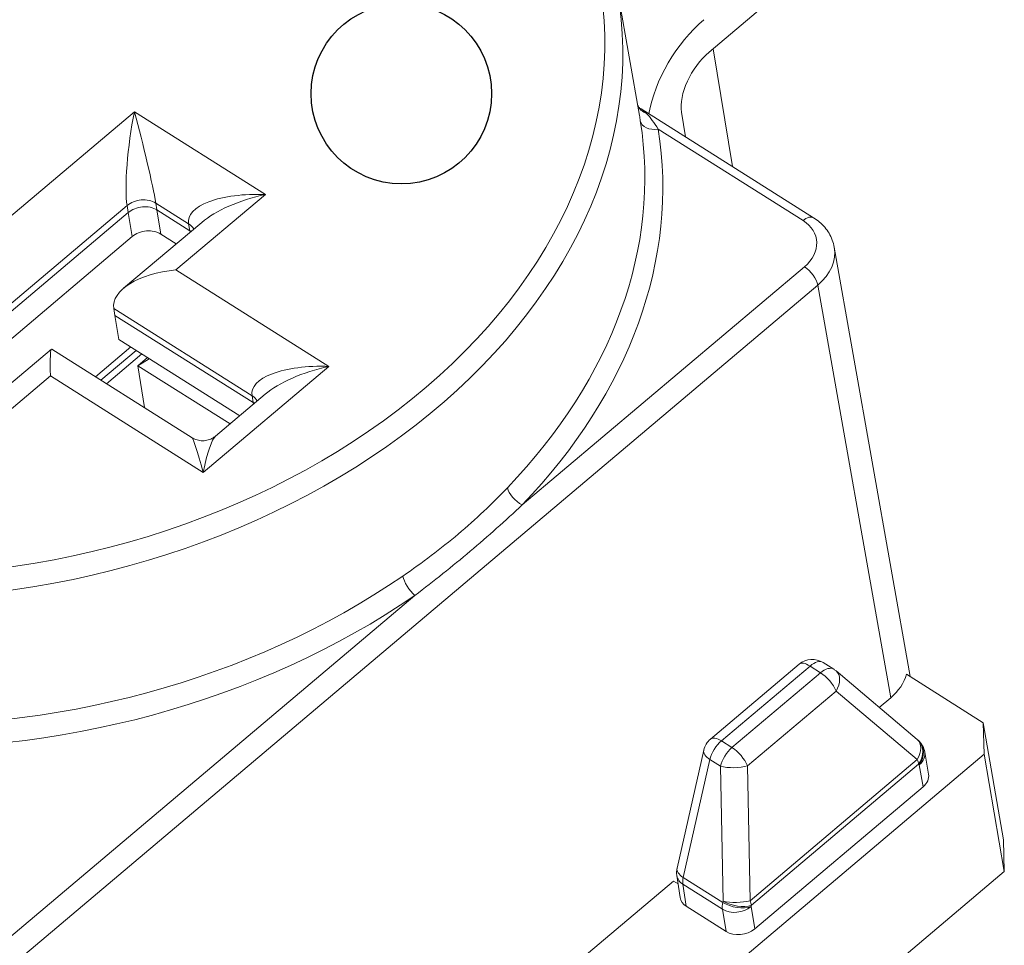
# Paper-space layout 'Layout1' of a CAD drawing. Units: inches. Extents: x -16.9 to -0.5, y -10.9 to -0.5.
# Drawn here: x -2.3 to -1.6, y -4.2 to -3.5 of the extents above; entities that cross this region are included whole.
import ezdxf

# ---------------------------------------------------------------- set-up
doc = ezdxf.new("R2010")
doc.units = ezdxf.units.IN
doc.header["$MEASUREMENT"] = 0
doc.layers.add('Sketch Geometry (ANSI)', color=7, linetype='Continuous', lineweight=25)
doc.layers.add('Visible Narrow (ANSI)', color=7, linetype='Continuous', lineweight=18)
doc.layers.add('Viewport5ForCustomObjects_0', color=7, linetype='Continuous')

# ---------------------------------------------------------------- blocks, each defined once
blk = doc.blocks.new('CustomObjectsInViewport5_0')
at = {"layer": 'Sketch Geometry (ANSI)'}
blk.add_circle((-10001.21423, -10001.20553), 0.0885, dxfattribs=at)
at = {"layer": 'Visible Narrow (ANSI)'}
for p, q in [((-10000.72082, -10001.00304), (-10000.91238, -10001.16474)), ((-10001.00236, -10001.10441), (-10000.98073, -10001.22704)), ((-10000.90847, -10001.16144), (-10000.8896, -10001.27702)), ((-10000.9792, -10001.22045), (-10000.80999, -10001.32727)), ((-10001.47603, -10001.22341), (-10001.7746, -10001.47546)), ((-10001.34763, -10001.30446), (-10001.47603, -10001.22341)), ((-10000.93952, -10001.22383), (-10000.93557, -10001.24799)), ((-10000.96233, -10001.24032), (-10000.8203, -10001.32998)), ((-10001.43535, -10001.37851), (-10001.34763, -10001.30446)), ((-10001.6896, -10001.48963), (-10001.48322, -10001.3154)), ((-10001.48322, -10001.3154), (-10001.48211, -10001.32217)), ((-10001.45511, -10001.31284), (-10001.42283, -10001.33322)), ((-10001.45401, -10001.31961), (-10001.45511, -10001.31284)), ((-10001.48211, -10001.32217), (-10001.6885, -10001.49639)), ((-10001.48211, -10001.32217), (-10001.47825, -10001.34584)), ((-10001.42173, -10001.33998), (-10001.45401, -10001.31961)), ((-10001.45014, -10001.34329), (-10001.45401, -10001.31961)), ((-10001.41003, -10001.33181), (-10001.48662, -10001.39647)), ((-10001.42283, -10001.33322), (-10001.42173, -10001.33998)), ((-10001.67455, -10001.51156), (-10001.47825, -10001.34584)), ((-10001.45014, -10001.34329), (-10001.43497, -10001.35286)), ((-10001.42173, -10001.33998), (-10001.42148, -10001.34148)), ((-10000.71525, -10001.77754), (-10000.78967, -10001.35618)), ((-10001.28543, -10001.47315), (-10001.43535, -10001.37851)), ((-10000.81901, -10001.37545), (-10001.09571, -10001.60903)), ((-10002.5176, -10002.8385), (-10000.80578, -10001.39343)), ((-10000.80578, -10001.39343), (-10000.73428, -10001.79825)), ((-10001.4962, -10001.41632), (-10001.36063, -10001.5019)), ((-10001.4962, -10001.41632), (-10001.4951, -10001.42309)), ((-10001.4951, -10001.42309), (-10001.49123, -10001.44676)), ((-10001.35953, -10001.50867), (-10001.4951, -10001.42309)), ((-10001.49123, -10001.44676), (-10001.37277, -10001.52155)), ((-10001.55747, -10001.45627), (-10001.63406, -10001.52093)), ((-10001.41955, -10001.54312), (-10001.55715, -10001.45625)), ((-10001.4796, -10001.45411), (-10001.51423, -10001.48334)), ((-10001.47422, -10001.4575), (-10001.50885, -10001.48674)), ((-10001.5034, -10001.49018), (-10001.46877, -10001.46094)), ((-10001.47262, -10001.47251), (-10001.46313, -10001.4645)), ((-10001.46142, -10001.46558), (-10001.47262, -10001.47251)), ((-10001.47262, -10001.47251), (-10001.46628, -10001.51361)), ((-10001.47262, -10001.47251), (-10001.38225, -10001.52955)), ((-10001.40858, -10001.5771), (-10001.28543, -10001.47315)), ((-10001.64621, -10001.55651), (-10001.55849, -10001.48247)), ((-10001.55849, -10001.48247), (-10001.40858, -10001.5771)), ((-10001.34784, -10001.5005), (-10001.39643, -10001.54152)), ((-10001.36063, -10001.5019), (-10001.35953, -10001.50867)), ((-10001.35953, -10001.50867), (-10001.35929, -10001.51016)), ((-10001.2009, -10001.69783), (-10002.14897, -10002.49817)), ((-10000.91107, -10001.83876), (-10000.82413, -10001.76537)), ((-10000.90038, -10001.84052), (-10000.81344, -10001.76712)), ((-10000.81344, -10001.76712), (-10000.80306, -10001.77367)), ((-10000.80055, -10001.76374), (-10000.79017, -10001.77029)), ((-10000.80306, -10001.77367), (-10000.89, -10001.84707)), ((-10000.78794, -10001.77192), (-10000.70836, -10001.83912)), ((-10000.64361, -10001.82277), (-10000.71884, -10001.77527)), ((-10000.87478, -10001.86515), (-10000.78784, -10001.79175)), ((-10000.78784, -10001.79175), (-10000.70826, -10001.85895)), ((-10000.74552, -10001.80775), (-10000.73428, -10001.79825)), ((-10000.62378, -10001.93768), (-10000.64361, -10001.82277)), ((-10000.64361, -10001.82277), (-10000.64273, -10001.85377)), ((-10000.89, -10001.84707), (-10000.90038, -10001.84052)), ((-10000.70683, -10001.84053), (-10000.70745, -10001.83994)), ((-10000.91768, -10001.84964), (-10000.94384, -10001.96533)), ((-10000.90553, -10002.07562), (-10000.64273, -10001.85377)), ((-10000.6972, -10001.87326), (-10000.70093, -10001.8516)), ((-10000.64273, -10001.85377), (-10000.6229, -10001.96869)), ((-10000.93775, -10001.97463), (-10000.9116, -10001.85894)), ((-10000.9116, -10001.85894), (-10000.90121, -10001.86549)), ((-10000.90121, -10001.86549), (-10000.89869, -10001.99773)), ((-10000.87225, -10001.99739), (-10000.87478, -10001.86515)), ((-10000.70826, -10001.85895), (-10000.87225, -10001.99739)), ((-10000.87093, -10002.00184), (-10000.70693, -10001.8634)), ((-10000.70693, -10001.8634), (-10000.70631, -10001.86399)), ((-10000.70631, -10001.86399), (-10000.70257, -10001.88563)), ((-10000.86768, -10002.02501), (-10000.70257, -10001.88563)), ((-10000.6229, -10001.96869), (-10000.62378, -10001.93768)), ((-10000.94086, -10001.99437), (-10000.94411, -10001.9727)), ((-10000.6229, -10001.96869), (-10000.88672, -10002.1914)), ((-10001.03681, -10002.05365), (-10000.94738, -10001.97815)), ((-10000.94287, -10001.981), (-10000.94738, -10001.97815)), ((-10000.9381, -10001.9813), (-10000.89933, -10002.00577)), ((-10000.93486, -10002.0029), (-10000.9381, -10001.9813)), ((-10000.89898, -10001.99911), (-10000.93775, -10001.97463)), ((-10000.93486, -10002.0029), (-10000.89579, -10002.02757)), ((-10000.89869, -10001.99773), (-10000.89898, -10001.99911)), ((-10000.87122, -10002.00321), (-10000.87093, -10002.00184)), ((-10000.89933, -10002.00577), (-10000.89579, -10002.02757)), ((-10000.86768, -10002.02501), (-10000.87122, -10002.00321))]:
    blk.add_line(p, q, dxfattribs=at)
at = {"layer": 'Visible Narrow (ANSI)', "extrusion": (0, 0, -1)}
for centre, start, end in [((10000.81123, -10001.78065), 49.82988, 122.26307), ((10000.80085, -10001.7872), 122.26307, 130.17653), ((10000.89817, -10001.85405), 12.74085, 49.82988), ((10000.72127, -10001.8544), 130.17653, 133.68852), ((10000.72064, -10001.855), 133.68852, 170.21213), ((10000.92433, -10001.96974), 351.47312, 12.74085)]:
    blk.add_arc(centre, 0.02, start, end, dxfattribs=at)
for centre, major_axis, ratio, start_param, end_param in [((-10001.65479, -10001.20446), (-0.63563, -0.1038), 0.728083, 6.187214, 8.09789), ((-10001.65479, -10001.20446), (0.63563, 0.1038), 0.728083, 6.234228, 8.144903), ((-10000.90718, -10001.19654), (0.05018, 0.07949), 0.529586, 4.038396, 5.251182), ((-10000.96788, -10001.21065), (-0.01539, -0.00437), 0.941978, 5.346833, 6.131173), ((-10001.63301, -10001.33783), (0.65298, 0.10664), 0.728083, 0.002004, 0.769809), ((-10000.96409, -10001.22949), (-0.0158, -0.00254), 0.685488, 4.710503, 6.272572), ((-10001.34244, -10001.33626), (-0.07964, -0.01845), 0.393371, 0.65474, 1.596676), ((-10000.81853, -10001.3408), (0.00854, 0.01353), 0.529586, 5.251182, 6.283185), ((-10001.43659, -10001.34483), (0.01974, 0.00322), 0.728083, 5.595263, 6.055427), ((-10000.85057, -10001.35553), (-0.04343, -0.00709), 0.728059, 2.453631, 4.02439), ((-10001.4639, -10001.3549), (0.01974, 0.00322), 0.728083, 4.024466, 5.595263), ((-10001.43549, -10001.3516), (0.01974, 0.00322), 0.728083, 5.595263, 5.675759), ((-10000.81724, -10001.38628), (0.01032, -0.01223), 0.43524, 4.083528, 5.645598), ((-10001.5533, -10001.51426), (0.00401, -0.05806), 0.061535, 2.154623, 3.186627), ((-10001.28024, -10001.50494), (-0.07964, -0.01845), 0.393371, 0.65474, 1.596676), ((-10001.37439, -10001.51352), (0.01974, 0.00322), 0.728083, 5.595263, 6.055427), ((-10001.37329, -10001.52028), (0.01974, 0.00322), 0.728083, 5.595263, 5.675759), ((-10001.40339, -10001.6089), (-0.01631, 0.06582), 0.043652, 0.045456, 1.077459), ((-10001.40339, -10001.6089), (-0.00872, -0.06806), 0.149989, 2.037576, 2.979512), ((-10001.09747, -10001.59821), (-0.01155, 0.01108), 0.492211, 4.132309, 5.694379), ((-10001.63301, -10001.33783), (-0.65298, -0.10664), 0.728083, 4.13753, 5.004087), ((-10001.20267, -10001.68701), (-0.00907, 0.01318), 0.372712, 4.04367, 5.605739), ((-10000.81123, -10001.78065), (-0.0129, 0.01528), 0.43524, 0, 0.941936), ((-10000.81123, -10001.78065), (0.01068, 0.01691), 0.529586, 5.251182, 6.283185), ((-10000.80085, -10001.7872), (0.0129, -0.01528), 0.43524, 4.083528, 5.347757), ((-10000.77732, -10001.77109), (-0.05922, -0.00967), 0.728059, 3.457115, 4.02439), ((-10000.89817, -10001.85405), (0.01068, 0.01691), 0.529586, 4.11188, 5.251182), ((-10000.72127, -10001.8544), (0.0129, 0.01528), 0.664194, 0, 1.322424), ((-10000.92433, -10001.96974), (-0.01951, 0.00441), 0.4835, 5.356695, 6.283185), ((-10000.92433, -10001.96974), (0.01068, 0.01691), 0.529586, 3.684749, 4.11188), ((-10000.88556, -10001.99422), (0.01068, 0.01691), 0.529586, 3.684749, 4.11188), ((-10000.88556, -10001.99422), (-0.01955, 0.0042), 0.477215, 3.79292, 5.361892), ((-10000.88527, -10001.99284), (-0.02, -0.00038), 0.314309, 4.010006, 5.454248), ((-10000.88527, -10001.99284), (-0.01955, 0.0042), 0.477215, 3.79292, 5.361892), ((-10000.88527, -10001.99284), (0.0129, -0.01528), 0.43524, 5.347757, 5.649961)]:
    blk.add_ellipse(centre, major_axis=major_axis, ratio=ratio, start_param=start_param, end_param=end_param, dxfattribs=at)
at = {"layer": 'Visible Narrow (ANSI)'}
for centre, major_axis, ratio, start_param, end_param in [((-10001.65304, -10001.21519), (0.65142, 0.10638), 0.728083, 4.421467, 6.292455), ((-10000.90718, -10001.19654), (-0.02509, -0.03974), 0.529586, 4.173596, 5.744392), ((-10001.47084, -10001.25521), (-0.00872, -0.06806), 0.149989, 4.245609, 5.816405), ((-10001.47084, -10001.25521), (-0.01631, 0.06582), 0.043652, 3.63493, 5.205726), ((-10001.63126, -10001.34856), (0.66877, 0.10921), 0.728083, 5.513376, 6.281182), ((-10001.34244, -10001.33626), (-0.08053, 0.006), 0.38961, 4.805903, 6.3767), ((-10001.46887, -10001.32446), (-0.01974, -0.00322), 0.728083, 3.829515, 5.400312), ((-10001.46777, -10001.33122), (-0.01974, -0.00322), 0.728083, 3.829515, 5.400312), ((-10000.8488, -10001.36635), (0.05918, 0.00987), 0.727342, 5.397842, 6.290104), ((-10001.43016, -10001.41031), (-0.06621, -0.00458), 0.483818, 4.757423, 6.328219), ((-10001.28024, -10001.50494), (-0.08053, 0.006), 0.38961, 4.805903, 6.3767), ((-10001.63126, -10001.34856), (0.66877, 0.10921), 0.728083, 4.420691, 5.287248), ((-10000.80085, -10001.7872), (0.01068, 0.01691), 0.529586, 0, 1.032003), ((-10000.80085, -10001.7872), (0.0129, 0.01528), 0.664194, 4.960761, 6.283185), ((-10000.89817, -10001.85405), (-0.0129, 0.01528), 0.43524, 5.34125, 6.283185), ((-10000.88779, -10001.8606), (-0.01068, -0.01691), 0.529586, 4.173596, 5.312898), ((-10000.88779, -10001.8606), (-0.0129, 0.01528), 0.43524, 4.077021, 5.34125), ((-10000.72127, -10001.8544), (0.01381, 0.01446), 0.841272, 4.88305, 6.283185), ((-10000.72064, -10001.855), (0.01381, 0.01446), 0.841272, 4.88305, 6.283185), ((-10000.89817, -10001.85405), (-0.01951, 0.00441), 0.4835, 0, 0.92649), ((-10000.72064, -10001.855), (0.01971, 0.0034), 0.727657, 5.393804, 6.283185), ((-10000.88779, -10001.8606), (0.02, 0.00038), 0.314309, 3.97053, 5.414772), ((-10000.72127, -10001.8544), (-0.0129, 0.01528), 0.43524, 3.774817, 4.077021), ((-10000.71692, -10001.87657), (0.01974, 0.00322), 0.728069, 5.400327, 6.289708), ((-10000.92433, -10001.96974), (-0.01978, -0.00297), 0.73077, 0, 0.697427), ((-10000.9211, -10001.99129), (-0.01974, -0.00322), 0.728059, 6.27372, 6.971147), ((-10000.88556, -10001.99422), (0.01974, 0.00321), 0.723859, 3.830157, 5.400934), ((-10000.88203, -10002.01595), (0.01974, 0.00322), 0.728096, 3.829519, 5.400296)]:
    blk.add_ellipse(centre, major_axis=major_axis, ratio=ratio, start_param=start_param, end_param=end_param, dxfattribs=at)
for points, knots in [([(-10001.57258, -10000.72512), (-10001.64218, -10000.72391), (-10001.71312, -10000.73115), (-10001.85061, -10000.7618), (-10001.91713, -10000.78519), (-10002.03906, -10000.84585), (-10002.09445, -10000.8831), (-10002.18836, -10000.96782), (-10002.2269, -10001.01525), (-10002.28287, -10001.11539), (-10002.30045, -10001.16804), (-10002.3104, -10001.25312), (-10002.30991, -10001.28548), (-10002.30515, -10001.31717)], [0.638965, 0.638965, 0.638965, 0.638965, 0.961653, 0.961653, 1.284336, 1.284336, 1.606996, 1.606996, 1.929074, 1.929074, 2.248559, 2.248559, 2.444401, 2.444401, 2.444401, 2.444401]), ([(-10000.9792, -10001.22045), (-10000.97951, -10001.22025), (-10000.97985, -10001.22001), (-10000.98054, -10001.21943), (-10000.98089, -10001.21909), (-10000.98155, -10001.21834), (-10000.98187, -10001.21793), (-10000.98228, -10001.21729), (-10000.98241, -10001.21707), (-10000.98253, -10001.21684)], [0.06958812, 0.06958812, 0.06958812, 0.06958812, 0.07742139, 0.07742139, 0.08525465, 0.08525465, 0.09308791, 0.09308791, 0.0971139, 0.0971139, 0.0971139, 0.0971139]), ([(-10000.96233, -10001.24032), (-10000.96427, -10001.23722), (-10000.96622, -10001.23433), (-10000.97006, -10001.22912), (-10000.97195, -10001.22679), (-10000.97369, -10001.22492)], [-0.08839921, -0.08839921, -0.08839921, -0.08839921, -0.0441996, -0.0441996, 0, 0, 0, 0]), ([(-10000.80999, -10001.32727), (-10000.80794, -10001.32856), (-10000.80599, -10001.32999), (-10000.80231, -10001.33313), (-10000.80059, -10001.33484), (-10000.79745, -10001.33851), (-10000.79602, -10001.34048), (-10000.79353, -10001.34465), (-10000.79246, -10001.34685), (-10000.79075, -10001.35141), (-10000.79009, -10001.35378), (-10000.78967, -10001.35618)], [-1.1071373, -1.1071373, -1.1071373, -1.1071373, -0.9714381, -0.9714381, -0.8357389, -0.8357389, -0.7000397, -0.7000397, -0.5643404, -0.5643404, -0.4286412, -0.4286412, -0.4286412, -0.4286412]), ([(-10001.39643, -10001.54152), (-10001.39737, -10001.54231), (-10001.39854, -10001.54314), (-10001.40138, -10001.54463), (-10001.40306, -10001.54528), (-10001.40674, -10001.54608), (-10001.40871, -10001.54622), (-10001.41246, -10001.54593), (-10001.41422, -10001.54552), (-10001.41724, -10001.54444), (-10001.4185, -10001.54377), (-10001.41955, -10001.54312)], [-0.62886066, -0.62886066, -0.62886066, -0.62886066, -0.6108471, -0.6108471, -0.59283353, -0.59283353, -0.57481997, -0.57481997, -0.5568064, -0.5568064, -0.53879284, -0.53879284, -0.53879284, -0.53879284]), ([(-10001.1101, -10001.59215), (-10001.12513, -10001.60782), (-10001.14124, -10001.62314), (-10001.17555, -10001.6521), (-10001.19375, -10001.66574), (-10001.21281, -10001.67886)], [-0.3892137, -0.3892137, -0.3892137, -0.3892137, -0.1946068, -0.1946068, 0, 0, 0, 0]), ([(-10001.2009, -10001.69783), (-10001.18241, -10001.68375), (-10001.1643, -10001.66934), (-10001.12916, -10001.63968), (-10001.11213, -10001.62442), (-10001.09571, -10001.60903)], [0, 0, 0, 0, 0.1946068, 0.1946068, 0.3892137, 0.3892137, 0.3892137, 0.3892137])]:
    blk.add_open_spline(points, degree=3, knots=knots, dxfattribs=at)
for points in [[(-10000.97369, -10001.22492), (-10000.97524, -10001.22326), (-10000.97711, -10001.22177), (-10000.9792, -10001.22045)], [(-10000.98073, -10001.22703), (-10000.98045, -10001.22865), (-10000.98016, -10001.23035), (-10000.97987, -10001.23214)]]:
    blk.add_open_spline(points, degree=3, dxfattribs=at)

psp = doc.layouts.get("Layout1")

# ---------------------------------------------------------------- block references
at = {"layer": 'Viewport5ForCustomObjects_0', "xscale": 0.750000000000186, "yscale": 0.750000000000186, "zscale": 0.750000000000186}
psp.add_blockref('CustomObjectsInViewport5_0', (7498.874, 7497.32918), dxfattribs=at)

doc.saveas('drawing.dxf')
